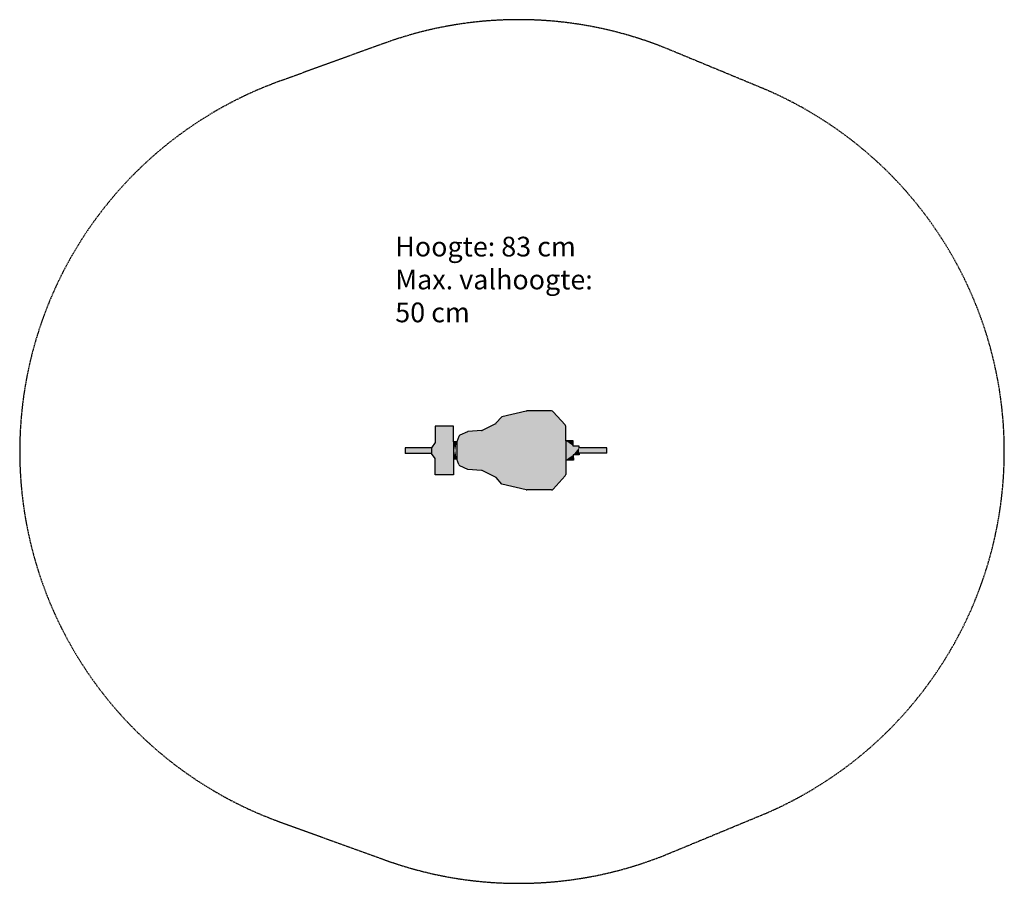
# Model space of a CAD drawing. Extents: x 162 to 3912, y 355 to 3645.
import ezdxf

# ---------------------------------------------------------------- set-up
doc = ezdxf.new("R2010")
doc.units = 0
doc.linetypes.add('DASHED', pattern=[0.75, 0.5, -0.25])
for name, color, linetype in [('HATCH', 7, 'CONTINUOUS'), ('OBJECT', 7, 'CONTINUOUS'), ('SAFETY', 7, 'CONTINUOUS'), ('TEKST', 7, 'CONTINUOUS')]:
    doc.layers.add(name, color=color, linetype=linetype)

# ---------------------------------------------------------------- blocks, each defined once
blk = doc.blocks.new('*U2')
at = {"layer": 'HATCH', "color": 1, "linetype": 'CONTINUOUS'}
for points in [[(1680.3, 2003.4), (1730.4, 2014.2), (1630.2, 2014.2)], [(1680.3, 2003.4), (1630.2, 2014.2), (1630.2, 1992.6)], [(1680.3, 2003.4), (1630.2, 1992.6), (1730.4, 1992.6)], [(1680.3, 2003.4), (1730.4, 1992.6), (1730.4, 2014.2)]]:
    blk.add_solid(points, dxfattribs=at)
blk = doc.blocks.new('*U3')
at = {"layer": 'HATCH', "color": 2, "linetype": 'CONTINUOUS'}
for points in [[(1814.8, 2037.1), (1814.8, 2096.1), (1744.8, 2096.1)], [(1744.8, 2096.1), (1744.8, 2033.4), (1814.8, 2037.1)], [(1744.8, 2033.4), (1730.4, 2014.2), (1814.8, 1969.9)], [(1814.8, 2037.1), (1744.8, 2033.4), (1814.8, 1969.9)], [(1730.4, 2014.2), (1730.4, 1992.6), (1814.8, 1969.9)], [(1730.4, 1992.6), (1744.9, 1973.4), (1814.8, 1969.9)], [(1744.9, 1973.4), (1745, 1910.7), (1814.8, 1969.9)], [(1814.8, 1969.9), (1745, 1910.7), (1814.9, 1910.8)]]:
    blk.add_solid(points, dxfattribs=at)
blk = doc.blocks.new('*U4')
at = {"layer": 'HATCH', "color": 1, "linetype": 'CONTINUOUS'}
for points in [[(1820.9, 2003.5), (1826.9, 2037.1), (1814.8, 2037.1)], [(1820.9, 2003.5), (1814.8, 2037.1), (1814.8, 1969.9)], [(1820.9, 2003.5), (1826.9, 1969.9), (1826.9, 2037.1)], [(1820.9, 2003.5), (1814.8, 1969.9), (1826.9, 1969.9)]]:
    blk.add_solid(points, dxfattribs=at)
blk = doc.blocks.new('*U5')
at = {"layer": 'HATCH', "color": 251, "linetype": 'CONTINUOUS'}
for points in [[(2091.4, 2153.8), (1998.2, 2132.3), (2190.9, 2153.3)], [(2190.9, 2153.3), (1998.2, 2132.3), (2193.6, 2151.4)], [(2193.6, 2151.4), (1998.2, 2132.3), (2239.8, 2100.8)], [(2092.3, 2154), (2091.4, 2153.8), (2190.9, 2153.3)], [(2093.2, 2154), (2092.3, 2154), (2190.9, 2153.3)], [(2187.7, 2154), (2093.2, 2154), (2190.9, 2153.3)], [(1973.8, 2105.1), (1923.6, 2080), (2239.8, 2100.8)], [(2239.8, 2100.8), (1923.6, 2080), (2241.3, 2098.3)], [(1975.2, 2105.9), (1973.8, 2105.1), (2239.8, 2100.8)], [(1976.3, 2107), (1975.2, 2105.9), (2239.8, 2100.8)], [(1998.2, 2132.3), (1976.3, 2107), (2239.8, 2100.8)], [(1867.8, 2075), (1838.3, 2061.4), (2241.9, 2040.7)], [(1869.1, 2075.5), (1867.8, 2075), (2241.9, 2040.7)], [(1870.6, 2075.7), (1869.1, 2075.5), (2241.9, 2040.7)], [(1920.6, 2079.1), (1870.6, 2075.7), (2241.9, 2040.7)], [(1922.1, 2079.4), (1920.6, 2079.1), (2241.9, 2040.7)], [(1923.6, 2080), (1922.1, 2079.4), (2241.9, 2040.7)], [(2241.3, 2098.3), (1923.6, 2080), (2241.9, 2095.4)], [(2241.9, 2095.4), (1923.6, 2080), (2241.9, 2040.7)], [(1834.2, 2056.9), (1826.9, 2037.1), (2241.9, 2040.7)], [(2241.9, 2040.7), (1826.9, 2037.1), (2241.9, 1967.4)], [(1826.9, 2037.1), (1826.9, 1969.9), (2241.9, 1967.4)], [(1835.8, 2059.5), (1834.2, 2056.9), (2241.9, 2040.7)], [(1838.3, 2061.4), (1835.8, 2059.5), (2241.9, 2040.7)], [(1826.9, 1969.9), (1834.2, 1950.1), (2241.9, 1967.4)], [(2241.9, 1967.4), (1834.2, 1950.1), (2241.9, 1967.3)], [(2241.9, 1967.3), (1834.2, 1950.1), (2241.9, 1967.2)], [(2241.9, 1967.2), (1834.2, 1950.1), (2242, 1912.1)], [(1834.2, 1950.1), (1835.9, 1947.4), (2242, 1912.1)], [(1835.9, 1947.4), (1838.4, 1945.6), (2242, 1912.1)], [(1838.4, 1945.6), (1869.2, 1931.4), (2242, 1912.1)], [(1869.2, 1931.4), (1920.7, 1927.9), (2242, 1912.1)], [(1920.7, 1927.9), (1922.2, 1927.7), (2242, 1912.1)], [(1922.2, 1927.7), (1923.7, 1927.1), (2242, 1912.1)], [(1923.7, 1927.1), (1974, 1902.1), (2242, 1912.1)], [(2242, 1912.1), (1974, 1902.1), (2241.4, 1909.2)], [(2241.4, 1909.2), (1974, 1902.1), (2239.9, 1906.7)], [(2239.9, 1906.7), (1974, 1902.1), (2193.8, 1856.1)], [(1974, 1902.1), (1975.3, 1901.3), (2193.8, 1856.1)], [(1975.3, 1901.3), (1976.4, 1900.2), (2193.8, 1856.1)], [(1976.4, 1900.2), (1998.4, 1874.9), (2193.8, 1856.1)], [(1998.4, 1874.9), (2091.6, 1853.5), (2193.8, 1856.1)], [(2193.8, 1856.1), (2091.6, 1853.5), (2191.1, 1854.2)], [(2191.1, 1854.2), (2091.6, 1853.5), (2187.9, 1853.5)], [(2091.6, 1853.5), (2092.5, 1853.4), (2187.9, 1853.5)], [(2187.9, 1853.5), (2092.5, 1853.4), (2093.4, 1853.3)]]:
    blk.add_solid(points, dxfattribs=at)
blk = doc.blocks.new('*U6')
at = {"layer": 'HATCH', "color": 1, "linetype": 'CONTINUOUS'}
for points in [[(2241.9, 2040.7), (2241.9, 1967.4), (2270.8, 2020.2)], [(2270.8, 2040.7), (2241.9, 2040.7), (2270.8, 2020.2)], [(2292.5, 2020.2), (2241.9, 1967.4), (2292.5, 2014.2)], [(2241.9, 1967.4), (2292.5, 2020.2), (2270.8, 2020.2)], [(2292.5, 2014.2), (2241.9, 1967.4), (2270.8, 1987.4)], [(2292.5, 2014.2), (2270.8, 1987.4), (2292.5, 1993.5)], [(2292.5, 1993.5), (2270.8, 1987.4), (2292.5, 1987.5)], [(2292.5, 2014.2), (2292.5, 1993.5), (2398.7, 1993.7)], [(2398.7, 2014.2), (2292.5, 2014.2), (2398.7, 1993.7)], [(2270.8, 1987.4), (2241.9, 1967.4), (2270.9, 1966.9)], [(2241.9, 1967.4), (2242, 1967), (2270.9, 1966.9)], [(2242, 1967), (2242.4, 1966.9), (2270.9, 1966.9)]]:
    blk.add_solid(points, dxfattribs=at)
blk = doc.blocks.new('AAKG')
at = {"layer": 'HATCH'}
blk.add_line((1730.4, 1992.6, -4076.2), (1630.2, 1992.6, -4076.2), dxfattribs=at)
at = {"layer": 'OBJECT', "color": 7}
for p, q in [((2091.4, 2153.8, -4076.2), (1998.2, 2132.3, -4076.2)), ((2187.7, 2154, -4076.2), (2093.2, 2154, -4076.2)), ((2239.8, 2100.8, -4076.2), (2193.6, 2151.4, -4076.2)), ((1973.8, 2105.1, -4076.2), (1923.6, 2080, -4076.2)), ((1998.2, 2132.3, -4076.2), (1976.3, 2107, -4076.2)), ((1814.8, 2096.1, -4076.2), (1744.8, 2096.1, -4076.2)), ((1744.8, 2096.1, -4076.2), (1744.8, 2033.4, -4076.2)), ((1814.8, 2037.1, -4076.2), (1814.8, 2096.1, -4076.2)), ((1867.8, 2075, -4076.2), (1838.3, 2061.4, -4076.2)), ((1920.6, 2079.1, -4076.2), (1870.6, 2075.7, -4076.2)), ((2241.9, 2040.7, -4076.2), (2241.9, 2095.4, -4076.2)), ((1744.8, 2033.4, -4076.2), (1730.4, 2014.2, -4076.2)), ((1826.9, 2037.1, -4076.2), (1814.8, 2037.1, -4076.2)), ((1834.2, 2056.9, -4076.2), (1826.9, 2037.1, -4076.2)), ((2270.8, 2040.7, -4076.2), (2241.9, 2040.7, -4076.2)), ((2241.9, 2040.7, -4076.2), (2241.9, 1967.4, -4076.2)), ((2270.8, 2020.2, -4076.2), (2270.8, 2040.7, -4076.2)), ((1730.4, 2014.2, -4076.2), (1630.2, 2014.2, -4076.2)), ((1630.2, 2014.2, -4076.2), (1630.2, 1992.6, -4076.2)), ((1744.9, 1973.4, -4076.2), (1730.4, 1992.6, -4076.2)), ((2292.5, 2020.2, -4076.2), (2270.8, 2020.2, -4076.2)), ((2292.5, 2014.2, -4076.2), (2292.5, 2020.2, -4076.2)), ((2398.7, 2014.2, -4076.2), (2292.5, 2014.2, -4076.2)), ((2398.7, 1993.7, -4076.2), (2292.5, 1993.5, -4076.2)), ((2292.5, 1993.5, -4076.2), (2292.5, 1987.5, -4076.2)), ((2398.7, 1993.7, -4076.2), (2398.7, 2014.2, -4076.2)), ((1745, 1910.7, -4076.2), (1744.9, 1973.4, -4076.2)), ((1826.9, 1969.9, -4076.2), (1814.8, 1969.9, -4076.2)), ((1814.8, 1969.9, -4076.2), (1814.9, 1910.8, -4076.2)), ((1834.2, 1950.1, -4076.2), (1826.9, 1969.9, -4076.2)), ((2241.9, 1966.9, -4076.2), (2242, 1912.1, -4076.2)), ((2270.9, 1966.9, -4076.2), (2242.4, 1966.9, -4076.2)), ((2292.5, 1987.5, -4076.2), (2270.8, 1987.4, -4076.2)), ((2270.8, 1987.4, -4076.2), (2270.9, 1966.9, -4076.2)), ((1869.2, 1931.4, -4076.2), (1838.4, 1945.6, -4076.2)), ((1920.7, 1927.9, -4076.2), (1869.2, 1931.4, -4076.2)), ((1974, 1902.1, -4076.2), (1923.7, 1927.1, -4076.2)), ((1814.9, 1910.8, -4076.2), (1745, 1910.7, -4076.2)), ((1998.4, 1874.9, -4076.2), (1976.4, 1900.2, -4076.2)), ((2239.9, 1906.7, -4076.2), (2193.8, 1856.1, -4076.2)), ((2091.6, 1853.5, -4076.2), (1998.4, 1874.9, -4076.2)), ((2187.9, 1853.5, -4076.2), (2093.4, 1853.3, -4076.2))]:
    blk.add_line(p, q, dxfattribs=at)
at = {"layer": 'OBJECT', "color": 0}
for p, q in [((1814.8, 2037.1, -4076.2), (1814.8, 1969.9, -4076.2)), ((1826.9, 2037.1, -4076.2), (1826.9, 1969.9, -4076.2)), ((1730.4, 2014.2, -4076.2), (1730.4, 1992.6, -4076.2))]:
    blk.add_line(p, q, dxfattribs=at)
at = {"layer": 'OBJECT', "color": 7}
for centre, radius, start, end in [((2093.2, 2146, -4076.2), 8, 90, 102.9868), ((2093.2, 2146, -4076.2), 8, 90, 102.9868), ((2093.2, 2146, -4076.2), 8, 90, 102.9868), ((2093.2, 2146, -4076.2), 8, 90, 102.9868), ((2187.7, 2146, -4076.2), 8, 42.4151, 90), ((1970.3, 2112.2, -4076.2), 8, 296.5509, 319.1674), ((2233.9, 2095.4, -4076.2), 8, 0, 42.4151), ((1871.1, 2067.8, -4076.2), 8, 93.8981, 114.8912), ((1920, 2087.1, -4076.2), 8, 273.8981, 296.5509), ((1841.7, 2054.1, -4076.2), 8, 114.8912, 159.7636), ((1841.7, 1952.9, -4076.2), 8, 200.3232, 245.1956), ((2242.4, 1967.4, -4076.2), 0.5, 180, 270.0868), ((1920.1, 1920, -4076.2), 8, 63.536, 86.1887), ((1970.4, 1894.9, -4076.2), 8, 40.9195, 63.536), ((2234, 1912.1, -4076.2), 8, 317.6717, 0.0868), ((2093.4, 1861.3, -4076.2), 8, 257.1, 270.0868), ((2187.9, 1861.5, -4076.2), 8, 270.0868, 317.6717)]:
    blk.add_arc(centre, radius, start, end, dxfattribs=at)
at = {"layer": 'SAFETY', "linetype": 'DASHED', "ltscale": 5}
blk.add_lwpolyline([(2986.4, 613.9, 0.668134), (2986.4, 3385.5), (2636.4, 3530.5, 0.187276), (1551.1, 3554.9), (1151.1, 3409.9, 0.701176), (1151.1, 589.5), (1551.1, 444.5, 0.187276), (2636.4, 468.9)], format="xyb", close=True, dxfattribs=at)
at = {"layer": 'HATCH', "color": 251, "linetype": 'CONTINUOUS'}
blk.add_blockref('*U5', (0, 0), dxfattribs=at)
at = {"layer": 'HATCH', "color": 2, "linetype": 'CONTINUOUS'}
blk.add_blockref('*U3', (0, 0), dxfattribs=at)
at = {"layer": 'HATCH', "color": 1, "linetype": 'CONTINUOUS'}
for name in ['*U4', '*U6', '*U2']:
    blk.add_blockref(name, (0, 0), dxfattribs=at)
at = {"layer": 'TEKST', "insert": (1592.6, 2817.8), "char_height": 75.181, "width": 868.679, "attachment_point": 1}
blk.add_mtext('{\\FIMPACT.TTF;Hoogte: 83 cm\\PMax. valhoogte: 50 cm}', dxfattribs=at)

msp = doc.modelspace()

# ---------------------------------------------------------------- block references
at = {"layer": 'OBJECT'}
msp.add_blockref('AAKG', (0, 0), dxfattribs=at)

doc.saveas('drawing.dxf')
